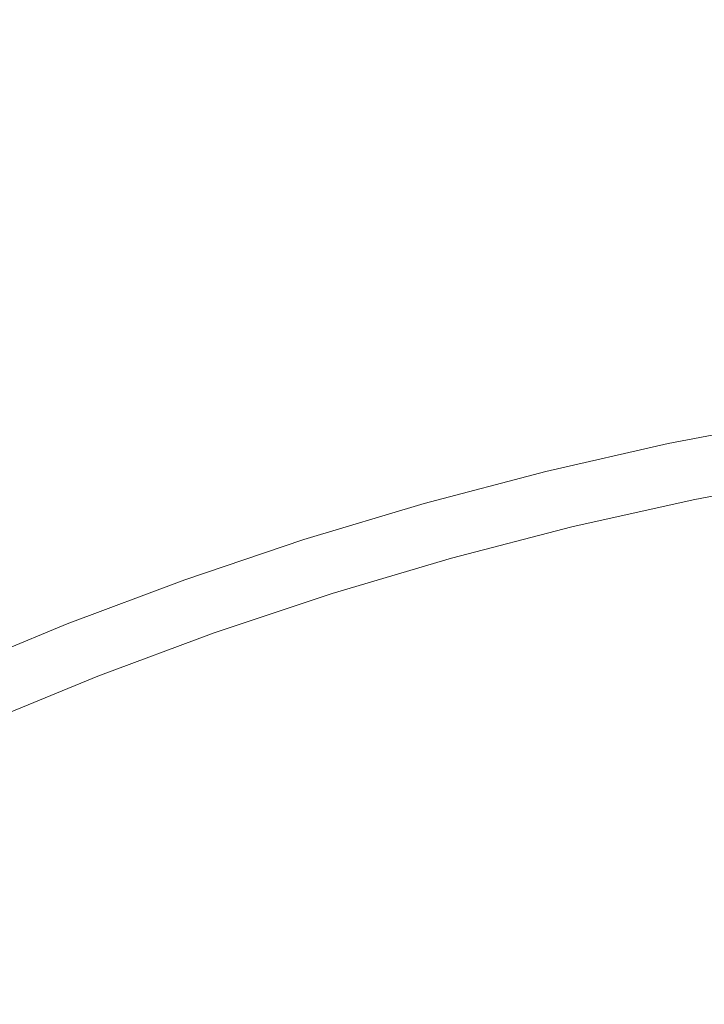
# Model space of a CAD drawing. Extents: x -773 to -676, y -73 to 38.
# Drawn here: x -728 to -726, y -18 to -16 of the extents above; entities that cross this region are included whole.
import ezdxf

# ---------------------------------------------------------------- set-up
doc = ezdxf.new("R2010")
doc.units = 0
doc.header["$LTSCALE"] = 500
doc.header["$MEASUREMENT"] = 0
doc.layers.add('EXC-CHROM', color=7, linetype='Continuous')

msp = doc.modelspace()

# ---------------------------------------------------------------- linework, layer by layer
at = {"layer": 'EXC-CHROM', "lineweight": 0}
for points, invisible_edges in [([(-724.3624, -21.3285, 176.8201), (-726.9656, 23.4641, 176.8201), (-725.3417, 23.519, 176.8201), (-724.3624, -21.3285, 176.8201)], 15), ([(-726.9656, 23.4641, 176.8201), (-724.3624, -21.3285, 176.8201), (-728.5866, 23.3545, 176.8201), (-726.9656, 23.4641, 176.8201)], 15), ([(-728.5866, 23.3545, 176.8201), (-724.3624, -21.3285, 176.8201), (-730.2031, 23.1901, 176.8201), (-728.5866, 23.3545, 176.8201)], 15), ([(-724.3624, -21.3285, 176.8201), (-731.813, 22.9712, 176.8201), (-730.2031, 23.1901, 176.8201), (-724.3624, -21.3285, 176.8201)], 15), ([(-729.35, 22.8314, -70.8421), (-724.5294, 23.0759, -70.8421), (-727.7462, -72.1154, -70.8422), (-729.35, 22.8314, -70.8421)], 14), ([(-727.7462, -72.1154, -70.8422), (-724.5294, 23.0759, -70.8421), (-722.92, -72.1969, -70.8422), (-727.7462, -72.1154, -70.8422)], 11), ([(-727.7462, 22.9672, -63.8421), (-726.1387, -72.1969, -63.8422), (-724.5294, 23.0759, -63.8421), (-727.7462, 22.9672, -63.8421)], 15), ([(-726.1387, -72.1969, -63.8422), (-721.3125, -72.1154, -63.8422), (-724.5294, 23.0759, -63.8421), (-726.1387, -72.1969, -63.8422)], 15), ([(-725.8568, 23.0574, 174.2801), (-724.2884, -21.3331, 174.2801), (-727.4648, 22.9854, 174.2801), (-725.8568, 23.0574, 174.2801)], 15), ([(-724.2884, -21.3331, 174.2801), (-729.0694, 22.8591, 174.2801), (-727.4648, 22.9854, 174.2801), (-724.2884, -21.3331, 174.2801)], 15), ([(-731.813, 22.9712, 176.8201), (-724.3624, -21.3285, 176.8201), (-733.4147, 22.6981, 176.8201), (-731.813, 22.9712, 176.8201)], 15), ([(-729.35, -71.9796, -63.8422), (-726.1387, -72.1969, -63.8422), (-727.7462, 22.9672, -63.8421), (-729.35, -71.9796, -63.8422)], 15), ([(-729.0694, 22.8591, 174.2801), (-724.2884, -21.3331, 174.2801), (-730.6688, 22.6787, 174.2801), (-729.0694, 22.8591, 174.2801)], 15), ([(-733.4147, 22.6981, 176.8201), (-724.3624, -21.3285, 176.8201), (-735.0062, 22.371, 176.8201), (-733.4147, 22.6981, 176.8201)], 15), ([(-730.6688, 22.6787, 174.2801), (-724.2884, -21.3331, 174.2801), (-732.2612, 22.4444, 174.2801), (-730.6688, 22.6787, 174.2801)], 15), ([(-724.2884, -21.3331, 174.2801), (-733.8448, 22.1564, 174.2801), (-732.2612, 22.4444, 174.2801), (-724.2884, -21.3331, 174.2801)], 15), ([(-724.3624, -21.3285, 176.8201), (-736.5857, 21.9904, 176.8201), (-735.0062, 22.371, 176.8201), (-724.3624, -21.3285, 176.8201)], 15), ([(-733.8448, 22.1564, 174.2801), (-724.2884, -21.3331, 174.2801), (-735.4178, 21.8152, 174.2801), (-733.8448, 22.1564, 174.2801)], 15), ([(-736.5857, 21.9904, 176.8201), (-724.3624, -21.3285, 176.8201), (-738.1515, 21.5566, 176.8201), (-736.5857, 21.9904, 176.8201)], 15), ([(-735.4178, 21.8152, 174.2801), (-724.2884, -21.3331, 174.2801), (-736.9783, 21.4209, 174.2801), (-735.4178, 21.8152, 174.2801)], 15), ([(-738.1515, 21.5566, 176.8201), (-724.3624, -21.3285, 176.8201), (-739.7018, 21.0702, 176.8201), (-738.1515, 21.5566, 176.8201)], 15), ([(-724.2884, -21.3331, 174.2801), (-738.5247, 20.9742, 174.2801), (-736.9783, 21.4209, 174.2801), (-724.2884, -21.3331, 174.2801)], 15), ([(-724.3624, -21.3285, 176.8201), (-741.2347, 20.5318, 176.8201), (-739.7018, 21.0702, 176.8201), (-724.3624, -21.3285, 176.8201)], 15), ([(-738.5247, 20.9742, 174.2801), (-724.2884, -21.3331, 174.2801), (-740.0551, 20.4756, 174.2801), (-738.5247, 20.9742, 174.2801)], 15), ([(-741.2347, 20.5318, 176.8201), (-724.3624, -21.3285, 176.8201), (-742.7486, 19.9418, 176.8201), (-741.2347, 20.5318, 176.8201)], 15), ([(-740.0551, 20.4756, 174.2801), (-724.2884, -21.3331, 174.2801), (-741.5677, 19.9255, 174.2801), (-740.0551, 20.4756, 174.2801)], 15), ([(-742.7486, 19.9418, 176.8201), (-724.3624, -21.3285, 176.8201), (-744.2417, 19.3011, 176.8201), (-742.7486, 19.9418, 176.8201)], 15), ([(-724.2884, -21.3331, 174.2801), (-743.0609, 19.3247, 174.2801), (-741.5677, 19.9255, 174.2801), (-724.2884, -21.3331, 174.2801)], 15), ([(-743.0609, 19.3247, 174.2801), (-724.2884, -21.3331, 174.2801), (-744.533, 18.6737, 174.2801), (-743.0609, 19.3247, 174.2801)], 15), ([(-724.3624, -21.3285, 176.8201), (-745.7123, 18.6103, 176.8201), (-744.2417, 19.3011, 176.8201), (-724.3624, -21.3285, 176.8201)], 15), ([(-744.533, 18.6737, 174.2801), (-724.2884, -21.3331, 174.2801), (-745.9822, 17.9735, 174.2801), (-744.533, 18.6737, 174.2801)], 15), ([(-745.7123, 18.6103, 176.8201), (-724.3624, -21.3285, 176.8201), (-747.1588, 17.8702, 176.8201), (-745.7123, 18.6103, 176.8201)], 15), ([(-724.2884, -21.3331, 174.2801), (-747.407, 17.2246, 174.2801), (-745.9822, 17.9735, 174.2801), (-724.2884, -21.3331, 174.2801)], 15), ([(-747.1588, 17.8702, 176.8201), (-724.3624, -21.3285, 176.8201), (-748.5793, 17.0817, 176.8201), (-747.1588, 17.8702, 176.8201)], 15), ([(-747.407, 17.2246, 174.2801), (-724.2884, -21.3331, 174.2801), (-748.8057, 16.4281, 174.2801), (-747.407, 17.2246, 174.2801)], 15), ([(-724.3624, -21.3285, 176.8201), (-749.9725, 16.2457, 176.8201), (-748.5793, 17.0817, 176.8201), (-724.3624, -21.3285, 176.8201)], 15), ([(-748.8057, 16.4281, 174.2801), (-724.2884, -21.3331, 174.2801), (-750.1766, 15.5848, 174.2801), (-748.8057, 16.4281, 174.2801)], 15), ([(-749.9725, 16.2457, 176.8201), (-724.3624, -21.3285, 176.8201), (-751.3367, 15.3631, 176.8201), (-749.9725, 16.2457, 176.8201)], 15), ([(-724.2884, -21.3331, 174.2801), (-751.5183, 14.6957, 174.2801), (-750.1766, 15.5848, 174.2801), (-724.2884, -21.3331, 174.2801)], 15), ([(-751.3367, 15.3631, 176.8201), (-724.3624, -21.3285, 176.8201), (-752.6702, 14.4349, 176.8201), (-751.3367, 15.3631, 176.8201)], 15), ([(-751.5183, 14.6957, 174.2801), (-724.2884, -21.3331, 174.2801), (-752.8292, 13.7617, 174.2801), (-751.5183, 14.6957, 174.2801)], 15), ([(-724.3624, -21.3285, 176.8201), (-753.9716, 13.4622, 176.8201), (-752.6702, 14.4349, 176.8201), (-724.3624, -21.3285, 176.8201)], 15), ([(-752.8292, 13.7617, 174.2801), (-724.2884, -21.3331, 174.2801), (-754.1078, 12.7841, 174.2801), (-752.8292, 13.7617, 174.2801)], 15), ([(-753.9716, 13.4622, 176.8201), (-724.3624, -21.3285, 176.8201), (-755.2395, 12.4461, 176.8201), (-753.9716, 13.4622, 176.8201)], 15), ([(-724.2884, -21.3331, 174.2801), (-755.3527, 11.7638, 174.2801), (-754.1078, 12.7841, 174.2801), (-724.2884, -21.3331, 174.2801)], 15), ([(-755.2395, 12.4461, 176.8201), (-724.3624, -21.3285, 176.8201), (-756.4723, 11.3878, 176.8201), (-755.2395, 12.4461, 176.8201)], 15), ([(-755.3527, 11.7638, 174.2801), (-724.2884, -21.3331, 174.2801), (-756.5624, 10.702, 174.2801), (-755.3527, 11.7638, 174.2801)], 15), ([(-724.3624, -21.3285, 176.8201), (-757.6686, 10.2884, 176.8201), (-756.4723, 11.3878, 176.8201), (-724.3624, -21.3285, 176.8201)], 15), ([(-756.5624, 10.702, 174.2801), (-724.2884, -21.3331, 174.2801), (-757.7355, 9.6, 174.2801), (-756.5624, 10.702, 174.2801)], 15), ([(-757.6686, 10.2884, 176.8201), (-724.3624, -21.3285, 176.8201), (-758.8272, 9.1493, 176.8201), (-757.6686, 10.2884, 176.8201)], 15), ([(-724.2884, -21.3331, 174.2801), (-758.8708, 8.459, 174.2801), (-757.7355, 9.6, 174.2801), (-724.2884, -21.3331, 174.2801)], 15), ([(-758.8272, 9.1493, 176.8201), (-724.3624, -21.3285, 176.8201), (-759.9466, 7.9717, 176.8201), (-758.8272, 9.1493, 176.8201)], 15), ([(-758.8708, 8.459, 174.2801), (-724.2884, -21.3331, 174.2801), (-759.9669, 7.2803, 174.2801), (-758.8708, 8.459, 174.2801)], 15), ([(-724.3624, -21.3285, 176.8201), (-761.0256, 6.7569, 176.8201), (-759.9466, 7.9717, 176.8201), (-724.3624, -21.3285, 176.8201)], 15), ([(-759.9669, 7.2803, 174.2801), (-724.2884, -21.3331, 174.2801), (-761.0225, 6.0652, 174.2801), (-759.9669, 7.2803, 174.2801)], 15), ([(-761.0256, 6.7569, 176.8201), (-724.3624, -21.3285, 176.8201), (-762.063, 5.5064, 176.8201), (-761.0256, 6.7569, 176.8201)], 15), ([(-724.2884, -21.3331, 174.2801), (-762.0365, 4.8152, 174.2801), (-761.0225, 6.0652, 174.2801), (-724.2884, -21.3331, 174.2801)], 15), ([(-762.063, 5.5064, 176.8201), (-724.3624, -21.3285, 176.8201), (-763.0575, 4.2216, 176.8201), (-762.063, 5.5064, 176.8201)], 15), ([(-762.0365, 4.8152, 174.2801), (-724.2884, -21.3331, 174.2801), (-763.0078, 3.5317, 174.2801), (-762.0365, 4.8152, 174.2801)], 15), ([(-724.3624, -21.3285, 176.8201), (-764.0081, 2.9039, 176.8201), (-763.0575, 4.2216, 176.8201), (-724.3624, -21.3285, 176.8201)], 15), ([(-763.0078, 3.5317, 174.2801), (-724.2884, -21.3331, 174.2801), (-763.935, 2.2161, 174.2801), (-763.0078, 3.5317, 174.2801)], 15), ([(-764.0081, 2.9039, 176.8201), (-724.3624, -21.3285, 176.8201), (-764.9136, 1.5548, 176.8201), (-764.0081, 2.9039, 176.8201)], 15), ([(-724.2884, -21.3331, 174.2801), (-764.8174, 0.8699, 174.2801), (-763.935, 2.2161, 174.2801), (-724.2884, -21.3331, 174.2801)], 15), ([(-764.9136, 1.5548, 176.8201), (-724.3624, -21.3285, 176.8201), (-765.773, 0.176, 176.8201), (-764.9136, 1.5548, 176.8201)], 15), ([(-764.8174, 0.8699, 174.2801), (-724.2884, -21.3331, 174.2801), (-765.6537, -0.5053, 174.2801), (-764.8174, 0.8699, 174.2801)], 15), ([(-724.3624, -21.3285, 176.8201), (-766.5854, -1.2311, 176.8201), (-765.773, 0.176, 176.8201), (-724.3624, -21.3285, 176.8201)], 15), ([(-765.6537, -0.5053, 174.2801), (-724.2884, -21.3331, 174.2801), (-766.4432, -1.908, 174.2801), (-765.6537, -0.5053, 174.2801)], 15), ([(-766.5854, -1.2311, 176.8201), (-724.3624, -21.3285, 176.8201), (-767.3498, -2.6648, 176.8201), (-766.5854, -1.2311, 176.8201)], 15), ([(-724.2884, -21.3331, 174.2801), (-767.1848, -3.3365, 174.2801), (-766.4432, -1.908, 174.2801), (-724.2884, -21.3331, 174.2801)], 15), ([(-767.3498, -2.6648, 176.8201), (-724.3624, -21.3285, 176.8201), (-768.0654, -4.1235, 176.8201), (-767.3498, -2.6648, 176.8201)], 15), ([(-767.1848, -3.3365, 174.2801), (-724.2884, -21.3331, 174.2801), (-767.8777, -4.7893, 174.2801), (-767.1848, -3.3365, 174.2801)], 15), ([(-724.3624, -21.3285, 176.8201), (-768.7312, -5.6056, 176.8201), (-768.0654, -4.1235, 176.8201), (-724.3624, -21.3285, 176.8201)], 15), ([(-767.8777, -4.7893, 174.2801), (-724.2884, -21.3331, 174.2801), (-768.5212, -6.2646, 174.2801), (-767.8777, -4.7893, 174.2801)], 15), ([(-768.7312, -5.6056, 176.8201), (-724.3624, -21.3285, 176.8201), (-769.3466, -7.1093, 176.8201), (-768.7312, -5.6056, 176.8201)], 15), ([(-724.2884, -21.3331, 174.2801), (-769.1145, -7.7608, 174.2801), (-768.5212, -6.2646, 174.2801), (-724.2884, -21.3331, 174.2801)], 15), ([(-769.3466, -7.1093, 176.8201), (-724.3624, -21.3285, 176.8201), (-769.9109, -8.6329, 176.8201), (-769.3466, -7.1093, 176.8201)], 15), ([(-769.1145, -7.7608, 174.2801), (-724.2884, -21.3331, 174.2801), (-769.6569, -9.2763, 174.2801), (-769.1145, -7.7608, 174.2801)], 15), ([(-724.3624, -21.3285, 176.8201), (-770.4235, -10.1748, 176.8201), (-769.9109, -8.6329, 176.8201), (-724.3624, -21.3285, 176.8201)], 15), ([(-769.6569, -9.2763, 174.2801), (-724.2884, -21.3331, 174.2801), (-770.1479, -10.8092, 174.2801), (-769.6569, -9.2763, 174.2801)], 15), ([(-679.2238, -9.8115, 175.28), (-771.5863, -17.08, 175.28), (-678.7511, -11.3501, 175.28), (-679.2238, -9.8115, 175.28)], 15), ([(-771.3064, -15.4949, 175.28), (-771.5863, -17.08, 175.28), (-679.2238, -9.8115, 175.28), (-771.3064, -15.4949, 175.28)], 15), ([(-770.4235, -10.1748, 176.8201), (-724.3624, -21.3285, 176.8201), (-770.8836, -11.733, 176.8201), (-770.4235, -10.1748, 176.8201)], 15), ([(-724.2884, -21.3331, 174.2801), (-770.5867, -12.3577, 174.2801), (-770.1479, -10.8092, 174.2801), (-724.2884, -21.3331, 174.2801)], 15), ([(-678.7511, -11.3501, 175.28), (-771.8126, -18.6735, 175.28), (-678.3306, -12.9037, 175.28), (-678.7511, -11.3501, 175.28)], 15), ([(-771.5863, -17.08, 175.28), (-771.8126, -18.6735, 175.28), (-678.7511, -11.3501, 175.28), (-771.5863, -17.08, 175.28)], 15), ([(-770.8836, -11.733, 176.8201), (-724.3624, -21.3285, 176.8201), (-771.2908, -13.3059, 176.8201), (-770.8836, -11.733, 176.8201)], 15), ([(-770.5867, -12.3577, 174.2801), (-724.2884, -21.3331, 174.2801), (-770.973, -13.9202, 174.2801), (-770.5867, -12.3577, 174.2801)], 15), ([(-678.3306, -12.9037, 175.28), (-771.9849, -20.2739, 175.28), (-677.9628, -14.4707, 175.28), (-678.3306, -12.9037, 175.28)], 15), ([(-771.8126, -18.6735, 175.28), (-771.9849, -20.2739, 175.28), (-678.3306, -12.9037, 175.28), (-771.8126, -18.6735, 175.28)], 15), ([(-724.3624, -21.3285, 176.8201), (-771.6447, -14.8917, 176.8201), (-771.2908, -13.3059, 176.8201), (-724.3624, -21.3285, 176.8201)], 15), ([(-770.973, -13.9202, 174.2801), (-724.2884, -21.3331, 174.2801), (-771.3064, -15.4949, 174.2801), (-770.973, -13.9202, 174.2801)], 15), ([(-677.9628, -14.4707, 175.28), (-772.1031, -21.8791, 175.28), (-677.6481, -16.0492, 175.28), (-677.9628, -14.4707, 175.28)], 15), ([(-771.9849, -20.2739, 175.28), (-772.1031, -21.8791, 175.28), (-677.9628, -14.4707, 175.28), (-771.9849, -20.2739, 175.28)], 15), ([(-771.6447, -14.8917, 177.6201), (-771.9449, -16.4885, 177.6201), (-677.1138, -16.4885, 177.6201), (-771.6447, -14.8917, 177.6201)], 15), ([(-771.6447, -14.8917, 176.8201), (-724.3624, -21.3285, 176.8201), (-771.9449, -16.4885, 176.8201), (-771.6447, -14.8917, 176.8201)], 15), ([(-677.4139, -14.8917, 177.6201), (-771.6447, -14.8917, 177.6201), (-677.1138, -16.4885, 177.6201), (-677.4139, -14.8917, 177.6201)], 15), ([(-724.2884, -21.3331, 174.2801), (-771.5863, -17.08, 174.2801), (-771.3064, -15.4949, 174.2801), (-724.2884, -21.3331, 174.2801)], 15), ([(-772.1669, -23.4874, 175.28), (-724.73, -21.3303, 175.28), (-677.6481, -16.0492, 175.28), (-772.1669, -23.4874, 175.28)], 15), ([(-772.1031, -21.8791, 175.28), (-772.1669, -23.4874, 175.28), (-677.6481, -16.0492, 175.28), (-772.1031, -21.8791, 175.28)], 15), ([(-771.9449, -16.4885, 177.6201), (-772.1909, -18.0945, 177.6201), (-676.8678, -18.0945, 177.6201), (-771.9449, -16.4885, 177.6201)], 15), ([(-771.9449, -16.4885, 176.8201), (-724.3624, -21.3285, 176.8201), (-772.1909, -18.0945, 176.8201), (-771.9449, -16.4885, 176.8201)], 15), ([(-677.1138, -16.4885, 177.6201), (-771.9449, -16.4885, 177.6201), (-676.8678, -18.0945, 177.6201), (-677.1138, -16.4885, 177.6201)], 15), ([(-725.89, -16.7922, 178.8521), (-726.1521, -16.8426, 178.8521), (-725.8607, -16.793, 301.4282), (-725.89, -16.7922, 178.8521)], 14), ([(-725.8607, -16.793, 301.4282), (-726.1521, -16.8426, 178.8521), (-726.1246, -16.8404, 301.4113), (-725.8607, -16.793, 301.4282)], 15), ([(-726.1235, -16.8455, 301.4449), (-725.8607, -16.793, 301.4282), (-726.1246, -16.8404, 301.4113), (-726.1235, -16.8455, 301.4449)], 15), ([(-726.1235, -16.8455, 301.4449), (-725.8582, -16.8076, 301.4944), (-725.8607, -16.793, 301.4282), (-726.1235, -16.8455, 301.4449)], 15), ([(-726.1211, -16.8572, 301.4944), (-725.8582, -16.8076, 301.4944), (-726.1235, -16.8455, 301.4449), (-726.1211, -16.8572, 301.4944)], 15), ([(-726.1163, -16.8804, 301.558), (-725.8582, -16.8076, 301.4944), (-726.1211, -16.8572, 301.4944), (-726.1163, -16.8804, 301.558)], 15), ([(-726.1163, -16.8804, 301.558), (-725.8541, -16.831, 301.558), (-725.8582, -16.8076, 301.4944), (-726.1163, -16.8804, 301.558)], 15), ([(-726.1098, -16.9119, 301.6178), (-725.8541, -16.831, 301.558), (-726.1163, -16.8804, 301.558), (-726.1098, -16.9119, 301.6178)], 15), ([(-726.1098, -16.9119, 301.6178), (-725.8487, -16.8626, 301.6178), (-725.8541, -16.831, 301.558), (-726.1098, -16.9119, 301.6178)], 15), ([(-726.1246, -16.8404, 301.4113), (-726.4123, -16.9018, 178.8521), (-726.3862, -16.8991, 301.4113), (-726.1246, -16.8404, 301.4113)], 15), ([(-726.1521, -16.8426, 178.8521), (-726.4123, -16.9018, 178.8521), (-726.1246, -16.8404, 301.4113), (-726.1521, -16.8426, 178.8521)], 14), ([(-726.385, -16.9041, 301.4449), (-726.1246, -16.8404, 301.4113), (-726.3862, -16.8991, 301.4113), (-726.385, -16.9041, 301.4449)], 15), ([(-726.385, -16.9041, 301.4449), (-726.1235, -16.8455, 301.4449), (-726.1246, -16.8404, 301.4113), (-726.385, -16.9041, 301.4449)], 15), ([(-726.385, -16.9041, 301.4449), (-726.1211, -16.8572, 301.4944), (-726.1235, -16.8455, 301.4449), (-726.385, -16.9041, 301.4449)], 15), ([(-726.381, -16.9207, 301.5106), (-726.1211, -16.8572, 301.4944), (-726.385, -16.9041, 301.4449), (-726.381, -16.9207, 301.5106)], 15), ([(-726.3766, -16.9388, 301.558), (-726.1211, -16.8572, 301.4944), (-726.381, -16.9207, 301.5106), (-726.3766, -16.9388, 301.558)], 15), ([(-726.3766, -16.9388, 301.558), (-726.1163, -16.8804, 301.558), (-726.1211, -16.8572, 301.4944), (-726.3766, -16.9388, 301.558)], 15), ([(-726.1039, -16.9405, 301.6595), (-725.8487, -16.8626, 301.6178), (-726.1098, -16.9119, 301.6178), (-726.1039, -16.9405, 301.6595)], 15), ([(-726.1039, -16.9405, 301.6595), (-725.8401, -16.9129, 301.6856), (-725.8487, -16.8626, 301.6178), (-726.1039, -16.9405, 301.6595)], 15), ([(-726.3691, -16.97, 301.6178), (-726.1163, -16.8804, 301.558), (-726.3766, -16.9388, 301.558), (-726.3691, -16.97, 301.6178)], 15), ([(-726.3691, -16.97, 301.6178), (-726.1098, -16.9119, 301.6178), (-726.1163, -16.8804, 301.558), (-726.3691, -16.97, 301.6178)], 15), ([(-726.8978, -17.0592, 301.4944), (-726.381, -16.9207, 301.5106), (-726.385, -16.9041, 301.4449), (-726.8978, -17.0592, 301.4944)], 15), ([(-726.8978, -17.0592, 301.4944), (-726.385, -16.9041, 301.4449), (-726.6458, -16.9665, 301.4113), (-726.8978, -17.0592, 301.4944)], 15), ([(-726.3862, -16.8991, 301.4113), (-726.6703, -16.9698, 178.8521), (-726.6458, -16.9665, 301.4113), (-726.3862, -16.8991, 301.4113)], 15), ([(-726.4123, -16.9018, 178.8521), (-726.6703, -16.9698, 178.8521), (-726.3862, -16.8991, 301.4113), (-726.4123, -16.9018, 178.8521)], 14), ([(-726.6458, -16.9665, 301.4113), (-726.385, -16.9041, 301.4449), (-726.3862, -16.8991, 301.4113), (-726.6458, -16.9665, 301.4113)], 15), ([(-726.3622, -16.9984, 301.6595), (-726.1098, -16.9119, 301.6178), (-726.3691, -16.97, 301.6178), (-726.3622, -16.9984, 301.6595)], 15), ([(-726.3622, -16.9984, 301.6595), (-726.1039, -16.9405, 301.6595), (-726.1098, -16.9119, 301.6178), (-726.3622, -16.9984, 301.6595)], 15), ([(-726.0995, -16.9618, 301.6856), (-725.8401, -16.9129, 301.6856), (-726.1039, -16.9405, 301.6595), (-726.0995, -16.9618, 301.6856)], 15), ([(-726.0815, -17.049, 301.7639), (-725.8401, -16.9129, 301.6856), (-726.0995, -16.9618, 301.6856), (-726.0815, -17.049, 301.7639)], 13), ([(-726.0815, -17.049, 301.7639), (-725.8251, -17.0006, 301.7639), (-725.8401, -16.9129, 301.6856), (-726.0815, -17.049, 301.7639)], 15), ([(-726.6348, -17.0059, 301.558), (-726.381, -16.9207, 301.5106), (-726.8978, -17.0592, 301.4944), (-726.6348, -17.0059, 301.558)], 15), ([(-726.6348, -17.0059, 301.558), (-726.3766, -16.9388, 301.558), (-726.381, -16.9207, 301.5106), (-726.6348, -17.0059, 301.558)], 15), ([(-726.6262, -17.0368, 301.6178), (-726.3766, -16.9388, 301.558), (-726.6348, -17.0059, 301.558), (-726.6262, -17.0368, 301.6178)], 15), ([(-726.6262, -17.0368, 301.6178), (-726.3691, -16.97, 301.6178), (-726.3766, -16.9388, 301.558), (-726.6262, -17.0368, 301.6178)], 15), ([(-726.3571, -17.0195, 301.6856), (-726.1039, -16.9405, 301.6595), (-726.3622, -16.9984, 301.6595), (-726.3571, -17.0195, 301.6856)], 15), ([(-726.3571, -17.0195, 301.6856), (-726.0995, -16.9618, 301.6856), (-726.1039, -16.9405, 301.6595), (-726.3571, -17.0195, 301.6856)], 15), ([(-726.6458, -16.9665, 301.4113), (-726.926, -17.0464, 178.8521), (-726.9029, -17.0428, 301.4113), (-726.6458, -16.9665, 301.4113)], 15), ([(-726.6703, -16.9698, 178.8521), (-726.926, -17.0464, 178.8521), (-726.6458, -16.9665, 301.4113), (-726.6703, -16.9698, 178.8521)], 14), ([(-726.9029, -17.0428, 301.4113), (-726.8978, -17.0592, 301.4944), (-726.6458, -16.9665, 301.4113), (-726.9029, -17.0428, 301.4113)], 15), ([(-726.6184, -17.065, 301.6595), (-726.3691, -16.97, 301.6178), (-726.6262, -17.0368, 301.6178), (-726.6184, -17.065, 301.6595)], 15), ([(-726.6184, -17.065, 301.6595), (-726.3622, -16.9984, 301.6595), (-726.3691, -16.97, 301.6178), (-726.6184, -17.065, 301.6595)], 15), ([(-726.3456, -17.0668, 301.733), (-726.0995, -16.9618, 301.6856), (-726.3571, -17.0195, 301.6856), (-726.3456, -17.0668, 301.733)], 13), ([(-726.3456, -17.0668, 301.733), (-726.0815, -17.049, 301.7639), (-726.0995, -16.9618, 301.6856), (-726.3456, -17.0668, 301.733)], 15), ([(-726.6125, -17.086, 301.6856), (-726.3622, -16.9984, 301.6595), (-726.6184, -17.065, 301.6595), (-726.6125, -17.086, 301.6856)], 15), ([(-726.6125, -17.086, 301.6856), (-726.3571, -17.0195, 301.6856), (-726.3622, -16.9984, 301.6595), (-726.6125, -17.086, 301.6856)], 15), ([(-726.8906, -17.0818, 301.558), (-726.6348, -17.0059, 301.558), (-726.8978, -17.0592, 301.4944), (-726.8906, -17.0818, 301.558)], 15), ([(-726.881, -17.1124, 301.6178), (-726.6348, -17.0059, 301.558), (-726.8906, -17.0818, 301.558), (-726.881, -17.1124, 301.6178)], 15), ([(-726.881, -17.1124, 301.6178), (-726.6262, -17.0368, 301.6178), (-726.6348, -17.0059, 301.558), (-726.881, -17.1124, 301.6178)], 15), ([(-726.5995, -17.1328, 301.733), (-726.3571, -17.0195, 301.6856), (-726.6125, -17.086, 301.6856), (-726.5995, -17.1328, 301.733)], 13), ([(-726.5995, -17.1328, 301.733), (-726.3456, -17.0668, 301.733), (-726.3571, -17.0195, 301.6856), (-726.5995, -17.1328, 301.733)], 15), ([(-725.8251, -17.0006, 301.7639), (-726.0815, -17.049, 301.7639), (-726.0698, -17.1062, 301.7985), (-725.8251, -17.0006, 301.7639)], 15), ([(-726.8722, -17.1403, 301.6595), (-726.6262, -17.0368, 301.6178), (-726.881, -17.1124, 301.6178), (-726.8722, -17.1403, 301.6595)], 15), ([(-726.8722, -17.1403, 301.6595), (-726.6184, -17.065, 301.6595), (-726.6262, -17.0368, 301.6178), (-726.8722, -17.1403, 301.6595)], 15), ([(-726.9029, -17.0428, 301.4113), (-727.1788, -17.1317, 178.8521), (-727.1573, -17.1277, 301.4113), (-726.9029, -17.0428, 301.4113)], 15), ([(-726.926, -17.0464, 178.8521), (-727.1788, -17.1317, 178.8521), (-726.9029, -17.0428, 301.4113), (-726.926, -17.0464, 178.8521)], 14), ([(-727.1516, -17.1439, 301.4944), (-726.9029, -17.0428, 301.4113), (-727.1573, -17.1277, 301.4113), (-727.1516, -17.1439, 301.4944)], 15), ([(-727.1516, -17.1439, 301.4944), (-726.8978, -17.0592, 301.4944), (-726.9029, -17.0428, 301.4113), (-727.1516, -17.1439, 301.4944)], 15), ([(-727.1459, -17.1599, 301.5424), (-726.8978, -17.0592, 301.4944), (-727.1516, -17.1439, 301.4944), (-727.1459, -17.1599, 301.5424)], 15), ([(-727.1459, -17.1599, 301.5424), (-726.8906, -17.0818, 301.558), (-726.8978, -17.0592, 301.4944), (-727.1459, -17.1599, 301.5424)], 15), ([(-726.3362, -17.1061, 301.7639), (-726.0815, -17.049, 301.7639), (-726.3456, -17.0668, 301.733), (-726.3362, -17.1061, 301.7639)], 15), ([(-726.0815, -17.049, 301.7639), (-726.3362, -17.1061, 301.7639), (-726.3224, -17.1628, 301.7985), (-726.0815, -17.049, 301.7639)], 15), ([(-726.0815, -17.049, 301.7639), (-726.3224, -17.1628, 301.7985), (-726.0698, -17.1062, 301.7985), (-726.0815, -17.049, 301.7639)], 15), ([(-771.5863, -17.08, 174.2801), (-724.2884, -21.3331, 174.2801), (-771.8126, -18.6735, 174.2801), (-771.5863, -17.08, 174.2801)], 15), ([(-727.133, -17.1965, 301.6178), (-726.8906, -17.0818, 301.558), (-727.1459, -17.1599, 301.5424), (-727.133, -17.1965, 301.6178)], 15), ([(-727.133, -17.1965, 301.6178), (-726.881, -17.1124, 301.6178), (-726.8906, -17.0818, 301.558), (-727.133, -17.1965, 301.6178)], 15), ([(-726.8657, -17.161, 301.6856), (-726.6184, -17.065, 301.6595), (-726.8722, -17.1403, 301.6595), (-726.8657, -17.161, 301.6856)], 15), ([(-726.8657, -17.161, 301.6856), (-726.6125, -17.086, 301.6856), (-726.6184, -17.065, 301.6595), (-726.8657, -17.161, 301.6856)], 15), ([(-726.5887, -17.1717, 301.7639), (-726.3456, -17.0668, 301.733), (-726.5995, -17.1328, 301.733), (-726.5887, -17.1717, 301.7639)], 15), ([(-726.5887, -17.1717, 301.7639), (-726.3362, -17.1061, 301.7639), (-726.3456, -17.0668, 301.733), (-726.5887, -17.1717, 301.7639)], 15), ([(-726.851, -17.2074, 301.733), (-726.6125, -17.086, 301.6856), (-726.8657, -17.161, 301.6856), (-726.851, -17.2074, 301.733)], 13), ([(-726.851, -17.2074, 301.733), (-726.5995, -17.1328, 301.733), (-726.6125, -17.086, 301.6856), (-726.851, -17.2074, 301.733)], 15), ([(-727.1233, -17.2241, 301.6595), (-726.881, -17.1124, 301.6178), (-727.133, -17.1965, 301.6178), (-727.1233, -17.2241, 301.6595)], 15), ([(-727.1233, -17.2241, 301.6595), (-726.8722, -17.1403, 301.6595), (-726.881, -17.1124, 301.6178), (-727.1233, -17.2241, 301.6595)], 15), ([(-726.3362, -17.1061, 301.7639), (-726.5887, -17.1717, 301.7639), (-726.3224, -17.1628, 301.7985), (-726.3362, -17.1061, 301.7639)], 15), ([(-726.0698, -17.1062, 301.7985), (-726.3224, -17.1628, 301.7985), (-726.3115, -17.2081, 301.8191), (-726.0698, -17.1062, 301.7985)], 15), ([(-726.0698, -17.1062, 301.7985), (-726.3115, -17.2081, 301.8191), (-726.0603, -17.1518, 301.8191), (-726.0698, -17.1062, 301.7985)], 15), ([(-727.1573, -17.1277, 301.4113), (-727.4286, -17.2254, 178.8521), (-727.4086, -17.2213, 301.4113), (-727.1573, -17.1277, 301.4113)], 15), ([(-727.1788, -17.1317, 178.8521), (-727.4286, -17.2254, 178.8521), (-727.1573, -17.1277, 301.4113), (-727.1788, -17.1317, 178.8521)], 14), ([(-727.4086, -17.2213, 301.4113), (-727.1516, -17.1439, 301.4944), (-727.1573, -17.1277, 301.4113), (-727.4086, -17.2213, 301.4113)], 15), ([(-727.4023, -17.2372, 301.4944), (-727.1516, -17.1439, 301.4944), (-727.4086, -17.2213, 301.4113), (-727.4023, -17.2372, 301.4944)], 15), ([(-727.4023, -17.2372, 301.4944), (-727.1459, -17.1599, 301.5424), (-727.1516, -17.1439, 301.4944), (-727.4023, -17.2372, 301.4944)], 15), ([(-727.116, -17.2446, 301.6856), (-726.8722, -17.1403, 301.6595), (-727.1233, -17.2241, 301.6595), (-727.116, -17.2446, 301.6856)], 15), ([(-727.116, -17.2446, 301.6856), (-726.8657, -17.161, 301.6856), (-726.8722, -17.1403, 301.6595), (-727.116, -17.2446, 301.6856)], 15), ([(-726.5887, -17.1717, 301.7639), (-726.5995, -17.1328, 301.733), (-726.851, -17.2074, 301.733), (-726.5887, -17.1717, 301.7639)], 15), ([(-725.802, -17.1358, 301.8302), (-726.304, -17.2393, 301.8302), (-726.5342, -17.3675, 301.8456), (-725.802, -17.1358, 301.8302)], 15), ([(-725.802, -17.1358, 301.8302), (-726.5342, -17.3675, 301.8456), (-725.7908, -17.2009, 301.8456), (-725.802, -17.1358, 301.8302)], 15), ([(-726.0603, -17.1518, 301.8191), (-726.304, -17.2393, 301.8302), (-725.802, -17.1358, 301.8302), (-726.0603, -17.1518, 301.8191)], 15), ([(-727.3937, -17.2593, 301.558), (-727.1459, -17.1599, 301.5424), (-727.4023, -17.2372, 301.4944), (-727.3937, -17.2593, 301.558)], 15), ([(-727.3937, -17.2593, 301.558), (-727.133, -17.1965, 301.6178), (-727.1459, -17.1599, 301.5424), (-727.3937, -17.2593, 301.558)], 15), ([(-727.0999, -17.2905, 301.733), (-726.8657, -17.161, 301.6856), (-727.116, -17.2446, 301.6856), (-727.0999, -17.2905, 301.733)], 13), ([(-727.0999, -17.2905, 301.733), (-726.851, -17.2074, 301.733), (-726.8657, -17.161, 301.6856), (-727.0999, -17.2905, 301.733)], 15), ([(-726.5887, -17.1717, 301.7639), (-726.8259, -17.2873, 301.7906), (-726.3224, -17.1628, 301.7985), (-726.5887, -17.1717, 301.7639)], 15), ([(-726.3224, -17.1628, 301.7985), (-726.8259, -17.2873, 301.7906), (-726.8121, -17.331, 301.8128), (-726.3224, -17.1628, 301.7985)], 15), ([(-726.3224, -17.1628, 301.7985), (-726.8121, -17.331, 301.8128), (-726.3115, -17.2081, 301.8191), (-726.3224, -17.1628, 301.7985)], 15), ([(-726.0603, -17.1518, 301.8191), (-726.3115, -17.2081, 301.8191), (-726.304, -17.2393, 301.8302), (-726.0603, -17.1518, 301.8191)], 15), ([(-727.0864, -17.3286, 301.7639), (-726.8259, -17.2873, 301.7906), (-726.5887, -17.1717, 301.7639), (-727.0864, -17.3286, 301.7639)], 15), ([(-727.0864, -17.3286, 301.7639), (-726.5887, -17.1717, 301.7639), (-726.851, -17.2074, 301.733), (-727.0864, -17.3286, 301.7639)], 15), ([(-727.382, -17.2892, 301.6178), (-727.133, -17.1965, 301.6178), (-727.3937, -17.2593, 301.558), (-727.382, -17.2892, 301.6178)], 15), ([(-727.3713, -17.3164, 301.6595), (-727.133, -17.1965, 301.6178), (-727.382, -17.2892, 301.6178), (-727.3713, -17.3164, 301.6595)], 15), ([(-727.3713, -17.3164, 301.6595), (-727.1233, -17.2241, 301.6595), (-727.133, -17.1965, 301.6178), (-727.3713, -17.3164, 301.6595)], 15), ([(-727.0864, -17.3286, 301.7639), (-726.851, -17.2074, 301.733), (-727.0999, -17.2905, 301.733), (-727.0864, -17.3286, 301.7639)], 15), ([(-726.3115, -17.2081, 301.8191), (-726.8121, -17.331, 301.8128), (-726.552, -17.3038, 301.8302), (-726.3115, -17.2081, 301.8191)], 15), ([(-726.3115, -17.2081, 301.8191), (-726.552, -17.3038, 301.8302), (-726.304, -17.2393, 301.8302), (-726.3115, -17.2081, 301.8191)], 15), ([(-725.7908, -17.2009, 301.8456), (-726.5342, -17.3675, 301.8456), (-726.0327, -17.2981, 301.8512), (-725.7908, -17.2009, 301.8456)], 15), ([(-727.4086, -17.2213, 301.4113), (-727.6752, -17.3275, 178.8521), (-727.6557, -17.3254, 301.4282), (-727.4086, -17.2213, 301.4113)], 15), ([(-727.4286, -17.2254, 178.8521), (-727.6752, -17.3275, 178.8521), (-727.4086, -17.2213, 301.4113), (-727.4286, -17.2254, 178.8521)], 14), ([(-727.6498, -17.339, 301.4944), (-727.4086, -17.2213, 301.4113), (-727.6557, -17.3254, 301.4282), (-727.6498, -17.339, 301.4944)], 15), ([(-727.6498, -17.339, 301.4944), (-727.4023, -17.2372, 301.4944), (-727.4086, -17.2213, 301.4113), (-727.6498, -17.339, 301.4944)], 15), ([(-727.3634, -17.3367, 301.6856), (-727.1233, -17.2241, 301.6595), (-727.3713, -17.3164, 301.6595), (-727.3634, -17.3367, 301.6856)], 15), ([(-727.3634, -17.3367, 301.6856), (-727.116, -17.2446, 301.6856), (-727.1233, -17.2241, 301.6595), (-727.3634, -17.3367, 301.6856)], 15), ([(-727.6456, -17.3489, 301.5266), (-727.4023, -17.2372, 301.4944), (-727.6498, -17.339, 301.4944), (-727.6456, -17.3489, 301.5266)], 15), ([(-727.6456, -17.3489, 301.5266), (-727.3937, -17.2593, 301.558), (-727.4023, -17.2372, 301.4944), (-727.6456, -17.3489, 301.5266)], 15), ([(-727.3457, -17.3819, 301.733), (-727.116, -17.2446, 301.6856), (-727.3634, -17.3367, 301.6856), (-727.3457, -17.3819, 301.733)], 13), ([(-727.3457, -17.3819, 301.733), (-727.0999, -17.2905, 301.733), (-727.116, -17.2446, 301.6856), (-727.3457, -17.3819, 301.733)], 15), ([(-726.304, -17.2393, 301.8302), (-726.552, -17.3038, 301.8302), (-726.5342, -17.3675, 301.8456), (-726.304, -17.2393, 301.8302)], 15), ([(-727.6345, -17.3746, 301.5885), (-727.3937, -17.2593, 301.558), (-727.6456, -17.3489, 301.5266), (-727.6345, -17.3746, 301.5885)], 15), ([(-727.6345, -17.3746, 301.5885), (-727.382, -17.2892, 301.6178), (-727.3937, -17.2593, 301.558), (-727.6345, -17.3746, 301.5885)], 15), ([(-727.6161, -17.4171, 301.6595), (-727.382, -17.2892, 301.6178), (-727.6345, -17.3746, 301.5885), (-727.6161, -17.4171, 301.6595)], 15), ([(-727.6161, -17.4171, 301.6595), (-727.3713, -17.3164, 301.6595), (-727.382, -17.2892, 301.6178), (-727.6161, -17.4171, 301.6595)], 15), ([(-727.0864, -17.3286, 301.7639), (-727.0999, -17.2905, 301.733), (-727.3457, -17.3819, 301.733), (-727.0864, -17.3286, 301.7639)], 15), ([(-726.8259, -17.2873, 301.7906), (-727.0864, -17.3286, 301.7639), (-727.0567, -17.4127, 301.8128), (-726.8259, -17.2873, 301.7906)], 15), ([(-726.8259, -17.2873, 301.7906), (-727.0567, -17.4127, 301.8128), (-726.8121, -17.331, 301.8128), (-726.8259, -17.2873, 301.7906)], 15), ([(-727.0408, -17.4578, 301.8302), (-727.269, -17.5777, 301.839), (-726.552, -17.3038, 301.8302), (-727.0408, -17.4578, 301.8302)], 15), ([(-726.552, -17.3038, 301.8302), (-727.269, -17.5777, 301.839), (-727.0188, -17.5202, 301.8456), (-726.552, -17.3038, 301.8302)], 15), ([(-726.8121, -17.331, 301.8128), (-727.0408, -17.4578, 301.8302), (-726.552, -17.3038, 301.8302), (-726.8121, -17.331, 301.8128)], 15), ([(-726.552, -17.3038, 301.8302), (-727.0188, -17.5202, 301.8456), (-726.5342, -17.3675, 301.8456), (-726.552, -17.3038, 301.8302)], 15), ([(-726.5342, -17.3675, 301.8456), (-726.5231, -17.4169, 301.8512), (-726.0327, -17.2981, 301.8512), (-726.5342, -17.3675, 301.8456)], 15), ([(-726.0327, -17.2981, 301.8512), (-726.5231, -17.4169, 301.8512), (-717.4254, -26.7499, 301.8512), (-726.0327, -17.2981, 301.8512)], 15), ([(-727.6075, -17.4371, 301.6856), (-727.3713, -17.3164, 301.6595), (-727.6161, -17.4171, 301.6595), (-727.6075, -17.4371, 301.6856)], 15), ([(-727.6075, -17.4371, 301.6856), (-727.3634, -17.3367, 301.6856), (-727.3713, -17.3164, 301.6595), (-727.6075, -17.4371, 301.6856)], 15), ([(-727.5723, -17.5188, 301.7639), (-727.2984, -17.5026, 301.8128), (-727.0864, -17.3286, 301.7639), (-727.5723, -17.5188, 301.7639)], 15), ([(-727.5723, -17.5188, 301.7639), (-727.0864, -17.3286, 301.7639), (-727.3457, -17.3819, 301.733), (-727.5723, -17.5188, 301.7639)], 15), ([(-727.0864, -17.3286, 301.7639), (-727.2984, -17.5026, 301.8128), (-727.0567, -17.4127, 301.8128), (-727.0864, -17.3286, 301.7639)], 15), ([(-726.8121, -17.331, 301.8128), (-727.0567, -17.4127, 301.8128), (-727.0408, -17.4578, 301.8302), (-726.8121, -17.331, 301.8128)], 15), ([(-727.5883, -17.4817, 301.733), (-727.3634, -17.3367, 301.6856), (-727.6075, -17.4371, 301.6856), (-727.5883, -17.4817, 301.733)], 13), ([(-727.5883, -17.4817, 301.733), (-727.3457, -17.3819, 301.733), (-727.3634, -17.3367, 301.6856), (-727.5883, -17.4817, 301.733)], 15), ([(-726.5342, -17.3675, 301.8456), (-727.0188, -17.5202, 301.8456), (-727.0076, -17.5519, 301.8499), (-726.5342, -17.3675, 301.8456)], 15), ([(-726.5342, -17.3675, 301.8456), (-727.0076, -17.5519, 301.8499), (-726.5231, -17.4169, 301.8512), (-726.5342, -17.3675, 301.8456)], 15), ([(-727.5723, -17.5188, 301.7639), (-727.3457, -17.3819, 301.733), (-727.5883, -17.4817, 301.733), (-727.5723, -17.5188, 301.7639)], 15), ([(-726.5231, -17.4169, 301.8512), (-727.4785, -17.7363, 301.8499), (-717.4254, -26.7499, 301.8512), (-726.5231, -17.4169, 301.8512)], 15), ([(-727.0076, -17.5519, 301.8499), (-727.4785, -17.7363, 301.8499), (-726.5231, -17.4169, 301.8512), (-727.0076, -17.5519, 301.8499)], 15), ([(-727.0567, -17.4127, 301.8128), (-727.2984, -17.5026, 301.8128), (-727.0408, -17.4578, 301.8302), (-727.0567, -17.4127, 301.8128)], 15), ([(-727.2984, -17.5026, 301.8128), (-727.7516, -17.7502, 301.8302), (-727.0408, -17.4578, 301.8302), (-727.2984, -17.5026, 301.8128)], 15), ([(-727.0408, -17.4578, 301.8302), (-727.7516, -17.7502, 301.8302), (-727.269, -17.5777, 301.839), (-727.0408, -17.4578, 301.8302)], 15), ([(-728.0174, -17.7936, 301.7985), (-727.2984, -17.5026, 301.8128), (-727.5723, -17.5188, 301.7639), (-728.0174, -17.7936, 301.7985)], 15), ([(-727.2984, -17.5026, 301.8128), (-728.0174, -17.7936, 301.7985), (-727.7516, -17.7502, 301.8302), (-727.2984, -17.5026, 301.8128)], 15), ([(-727.269, -17.5777, 301.839), (-727.4785, -17.7363, 301.8499), (-727.0188, -17.5202, 301.8456), (-727.269, -17.5777, 301.839)], 15), ([(-727.0188, -17.5202, 301.8456), (-727.4785, -17.7363, 301.8499), (-727.0076, -17.5519, 301.8499), (-727.0188, -17.5202, 301.8456)], 15), ([(-727.269, -17.5777, 301.839), (-727.7516, -17.7502, 301.8302), (-727.4785, -17.7363, 301.8499), (-727.269, -17.5777, 301.839)], 15), ([(-727.4785, -17.7363, 301.8499), (-728.1526, -18.0878, 301.8512), (-717.7104, -27.7295, 301.839), (-727.4785, -17.7363, 301.8499)], 15), ([(-727.9512, -17.9223, 301.8456), (-728.1526, -18.0878, 301.8512), (-727.4785, -17.7363, 301.8499), (-727.9512, -17.9223, 301.8456)], 15), ([(-727.7516, -17.7502, 301.8302), (-727.9512, -17.9223, 301.8456), (-727.4785, -17.7363, 301.8499), (-727.7516, -17.7502, 301.8302)], 15), ([(-717.4254, -26.7499, 301.8512), (-727.4785, -17.7363, 301.8499), (-717.7104, -27.7295, 301.839), (-717.4254, -26.7499, 301.8512)], 15)]:
    msp.add_3dface(points, dxfattribs=dict(at, invisible_edges=invisible_edges))

doc.saveas('drawing.dxf')
